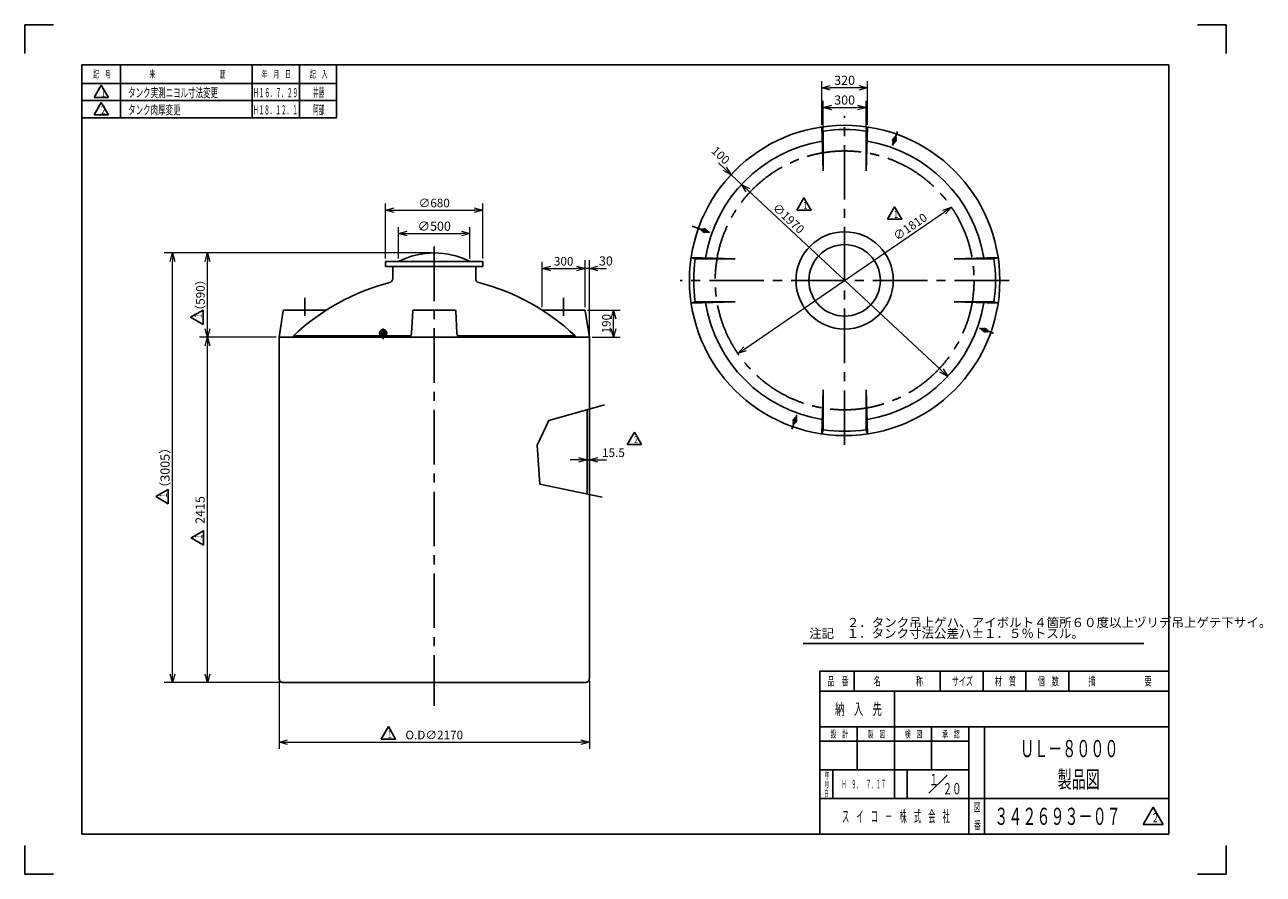
# Model space of a CAD drawing. Units: millimetres. Extents: x 20 to 8679, y 20 to 5960.
import ezdxf

# ---------------------------------------------------------------- set-up
doc = ezdxf.new("R2010")
doc.units = ezdxf.units.MM
doc.header["$LTSCALE"] = 20
doc.header["$PDMODE"] = 1
doc.linetypes.add('CENTER2', pattern=[28.575, 19.05, -3.175, 3.175, -3.175])
for name, color, linetype in [('F00001_1', 7, 'Continuous'), ('PV0001_20', 7, 'Continuous'), ('TP1791_20', 7, 'Continuous'), ('画層1', 7, 'Continuous')]:
    doc.layers.add(name, color=color, linetype=linetype)
doc.styles.add('STD', font='monotxt.shx', dxfattribs={"width": 0.6, "bigfont": 'extfont2.shx'})
doc.dimstyles.new('ASKSTANDARD', dxfattribs={"dimscale": 20, "dimtxt": 3, "dimasz": 3, "dimexe": 1, "dimexo": 1, "dimgap": 1, "dimtad": 3, "dimzin": 9, "dimdsep": 46, "dimtxsty": 'STD', "dimblk": 'OPEN30', "dimcen": 0, "dimclrd": 4, "dimclre": 4, "dimclrt": 4, "dimazin": 2, "dimtm": 1e-09, "dimtfac": 0.5, "dimtmove": 0, "dimatfit": 0, "dimldrblk": 'OPEN30', "dimfxl": 1, "dimtolj": 1, "dimtzin": 0, "dimlwd": 9, "dimlwe": 9, "dimarcsym": 0})

# ---------------------------------------------------------------- blocks, each defined once
blk = doc.blocks.new('_Open30')
at = {"color": 0, "linetype": 'ByBlock', "lineweight": -2}
for p, q in [((-1, 0.27), (0, 0)), ((0, 0), (-1, -0.27)), ((0, 0), (-1, 0))]:
    blk.add_line(p, q, dxfattribs=at)
blk = doc.blocks.new('*D2')
at = {"layer": 'Defpoints', "color": 0, "linetype": 'Continuous'}
for p in [(1797.8, 1389.7), (3967.8, 1389.7), (3967.8, 943.7)]:
    blk.add_point(p, dxfattribs=at)
at = {"layer": 'PV0001_20', "color": 4, "linetype": 'Continuous', "lineweight": 9}
for p, q in [((1797.8, 1369.7), (1797.8, 897.9)), ((3967.8, 1369.7), (3967.8, 897.9)), ((1857.8, 943.7), (3907.8, 943.7))]:
    blk.add_line(p, q, dxfattribs=at)
at = {"layer": 'PV0001_20', "color": 4, "linetype": 'Continuous', "lineweight": 9, "xscale": 59.99999910593034, "yscale": 59.99999910593034, "zscale": 59.99999910593034, "rotation": 180}
blk.add_blockref('_Open30', (1797.8, 943.7), dxfattribs=at)
at = {"layer": 'PV0001_20', "color": 4, "linetype": 'Continuous', "lineweight": 9, "xscale": 59.99999910593034, "yscale": 59.99999910593034, "zscale": 59.99999910593034}
blk.add_blockref('_Open30', (3967.8, 943.7), dxfattribs=at)
at = {"layer": 'PV0001_20', "color": 4, "linetype": 'Continuous', "insert": (2882.8, 993.7), "char_height": 60, "attachment_point": 5, "style": 'STD'}
blk.add_mtext('\\A1;O.D∅2170', dxfattribs=at)
blk = doc.blocks.new('*D3')
at = {"layer": 'Defpoints', "color": 0, "linetype": 'Continuous'}
for p in [(1052.8, 4364.7), (2882.8, 4364.7), (1827.8, 1359.7)]:
    blk.add_point(p, dxfattribs=at)
at = {"layer": 'PV0001_20', "color": 4, "linetype": 'Continuous', "lineweight": 9}
for p, q in [((2862.8, 4364.7), (995.7, 4364.7)), ((1052.8, 1419.7), (1052.8, 4304.7)), ((1807.8, 1359.7), (995.7, 1359.7))]:
    blk.add_line(p, q, dxfattribs=at)
at = {"layer": 'PV0001_20', "color": 4, "linetype": 'Continuous', "lineweight": 9, "xscale": 59.99999910593034, "yscale": 59.99999910593034, "zscale": 59.99999910593034}
for p, rotation in [((1052.8, 4364.7), 90), ((1052.8, 1359.7), 270)]:
    blk.add_blockref('_Open30', p, dxfattribs=dict(at, rotation=rotation))
at = {"layer": 'PV0001_20', "color": 4, "linetype": 'Continuous', "insert": (1000.8, 2862.2), "char_height": 64, "attachment_point": 5, "rotation": 90, "style": 'STD'}
blk.add_mtext('\\A1;（3005）', dxfattribs=at)
blk = doc.blocks.new('*D4')
at = {"layer": 'Defpoints', "color": 0, "linetype": 'Continuous'}
for p in [(1297.8, 3774.7), (1797.8, 3774.7), (1827.8, 1359.7)]:
    blk.add_point(p, dxfattribs=at)
at = {"layer": 'PV0001_20', "color": 4, "linetype": 'Continuous', "lineweight": 9}
for p, q in [((1777.8, 3774.7), (1240.7, 3774.7)), ((1297.8, 1419.7), (1297.8, 3714.7))]:
    blk.add_line(p, q, dxfattribs=at)
at = {"layer": 'PV0001_20', "color": 4, "linetype": 'Continuous', "lineweight": 9, "xscale": 59.99999910593034, "yscale": 59.99999910593034, "zscale": 59.99999910593034}
for p, rotation in [((1297.8, 3774.7), 90), ((1297.8, 1359.7), 270)]:
    blk.add_blockref('_Open30', p, dxfattribs=dict(at, rotation=rotation))
at = {"layer": 'PV0001_20', "color": 4, "linetype": 'Continuous', "insert": (1245.8, 2567.2), "char_height": 64, "attachment_point": 5, "rotation": 90, "style": 'STD'}
blk.add_mtext('\\A1;2415', dxfattribs=at)
blk = doc.blocks.new('*D5')
at = {"layer": 'Defpoints', "color": 0, "linetype": 'Continuous'}
for p in [(990.7, 4364.7), (1297.8, 4364.7), (1240.7, 3774.7)]:
    blk.add_point(p, dxfattribs=at)
at = {"layer": 'PV0001_20', "color": 4, "linetype": 'Continuous', "lineweight": 9}
blk.add_line((1297.8, 3834.7), (1297.8, 4304.7), dxfattribs=at)
at = {"layer": 'PV0001_20', "color": 4, "linetype": 'Continuous', "lineweight": 9, "xscale": 59.99999910593034, "yscale": 59.99999910593034, "zscale": 59.99999910593034}
for p, rotation in [((1297.8, 4364.7), 90), ((1297.8, 3774.7), 270)]:
    blk.add_blockref('_Open30', p, dxfattribs=dict(at, rotation=rotation))
at = {"layer": 'PV0001_20', "color": 4, "linetype": 'Continuous', "insert": (1247.8, 4069.7), "char_height": 60, "attachment_point": 5, "rotation": 90, "style": 'STD'}
blk.add_mtext('\\A1;（590）', dxfattribs=at)
blk = doc.blocks.new('*D6')
at = {"layer": 'Defpoints', "color": 0, "linetype": 'Continuous'}
for p in [(3937.8, 4256.4), (3937.8, 3964.7), (3967.8, 3774.7)]:
    blk.add_point(p, dxfattribs=at)
at = {"layer": 'PV0001_20', "color": 4, "linetype": 'Continuous', "lineweight": 9}
for p, q in [((3937.8, 4256.4), (3877.8, 4256.4)), ((3937.8, 3984.7), (3937.8, 4313.5)), ((3967.8, 4256.4), (3937.8, 4256.4)), ((3967.8, 3794.7), (3967.8, 4313.5)), ((4027.8, 4256.4), (4087.8, 4256.4))]:
    blk.add_line(p, q, dxfattribs=at)
at = {"layer": 'PV0001_20', "color": 4, "linetype": 'Continuous', "lineweight": 9, "xscale": 59.99999910593034, "yscale": 59.99999910593034, "zscale": 59.99999910593034, "rotation": 180}
blk.add_blockref('_Open30', (3967.8, 4256.4), dxfattribs=at)
at = {"layer": 'PV0001_20', "color": 4, "linetype": 'Continuous', "insert": (4083.2, 4308.4), "char_height": 64, "attachment_point": 5, "style": 'STD'}
blk.add_mtext('\\A1;30', dxfattribs=at)
blk = doc.blocks.new('_None')
blk = doc.blocks.new('*D8')
at = {"layer": 'Defpoints', "color": 0, "linetype": 'Continuous'}
for p in [(3132.8, 4499.5), (2632.8, 4304.7), (3132.8, 4304.7)]:
    blk.add_point(p, dxfattribs=at)
at = {"layer": 'PV0001_20', "color": 4, "linetype": 'Continuous', "lineweight": 9}
for p, q in [((2632.8, 4324.7), (2632.8, 4545.3)), ((3132.8, 4324.7), (3132.8, 4545.3)), ((2692.8, 4499.5), (3072.8, 4499.5))]:
    blk.add_line(p, q, dxfattribs=at)
at = {"layer": 'PV0001_20', "color": 4, "linetype": 'Continuous', "lineweight": 9, "xscale": 59.99999910593034, "yscale": 59.99999910593034, "zscale": 59.99999910593034, "rotation": 180}
blk.add_blockref('_Open30', (2632.8, 4499.5), dxfattribs=at)
at = {"layer": 'PV0001_20', "color": 4, "linetype": 'Continuous', "lineweight": 9, "xscale": 59.99999910593034, "yscale": 59.99999910593034, "zscale": 59.99999910593034}
blk.add_blockref('_Open30', (3132.8, 4499.5), dxfattribs=at)
at = {"layer": 'PV0001_20', "color": 4, "linetype": 'Continuous', "insert": (2882.8, 4551.5), "char_height": 64, "attachment_point": 5, "style": 'STD'}
blk.add_mtext('\\A1;∅500', dxfattribs=at)
blk = doc.blocks.new('*D9')
at = {"layer": 'Defpoints', "color": 0, "linetype": 'Continuous'}
for p in [(3222.8, 4663.6), (2542.8, 4304.7), (3222.8, 4304.7)]:
    blk.add_point(p, dxfattribs=at)
at = {"layer": 'PV0001_20', "color": 4, "linetype": 'Continuous', "lineweight": 9}
for p, q in [((2542.8, 4324.7), (2542.8, 4709.3)), ((3222.8, 4324.7), (3222.8, 4709.3)), ((2602.8, 4663.6), (3162.8, 4663.6))]:
    blk.add_line(p, q, dxfattribs=at)
at = {"layer": 'PV0001_20', "color": 4, "linetype": 'Continuous', "lineweight": 9, "xscale": 59.99999910593034, "yscale": 59.99999910593034, "zscale": 59.99999910593034, "rotation": 180}
blk.add_blockref('_Open30', (2542.8, 4663.6), dxfattribs=at)
at = {"layer": 'PV0001_20', "color": 4, "linetype": 'Continuous', "lineweight": 9, "xscale": 59.99999910593034, "yscale": 59.99999910593034, "zscale": 59.99999910593034}
blk.add_blockref('_Open30', (3222.8, 4663.6), dxfattribs=at)
at = {"layer": 'PV0001_20', "color": 4, "linetype": 'Continuous', "insert": (2882.8, 4713.6), "char_height": 60, "attachment_point": 5, "style": 'STD'}
blk.add_mtext('\\A1;∅680', dxfattribs=at)
blk = doc.blocks.new('*D10')
at = {"layer": 'Defpoints', "color": 0, "linetype": 'Continuous'}
for p in [(3967.8, 3659.7), (3967.8, 2917.6), (3952.3, 2678)]:
    blk.add_point(p, dxfattribs=at)
at = {"layer": 'PV0001_20', "color": 4, "linetype": 'Continuous', "lineweight": 9}
for p, q in [((3892.3, 2917.6), (3832.3, 2917.6)), ((3952.3, 2917.6), (3967.8, 2917.6)), ((4027.8, 2917.6), (4087.8, 2917.6))]:
    blk.add_line(p, q, dxfattribs=at)
at = {"layer": 'PV0001_20', "color": 4, "linetype": 'Continuous', "lineweight": 9, "xscale": 59.99999910593034, "yscale": 59.99999910593034, "zscale": 59.99999910593034}
blk.add_blockref('_Open30', (3952.3, 2917.6), dxfattribs=at)
at = {"layer": 'PV0001_20', "color": 4, "linetype": 'Continuous', "lineweight": 9, "xscale": 59.99999910593034, "yscale": 59.99999910593034, "zscale": 59.99999910593034, "rotation": 180}
blk.add_blockref('_Open30', (3967.8, 2917.6), dxfattribs=at)
at = {"layer": 'PV0001_20', "color": 4, "linetype": 'Continuous', "insert": (4136.2, 2967.6), "char_height": 60, "attachment_point": 5, "style": 'STD'}
blk.add_mtext('\\A1;15.5', dxfattribs=at)
blk = doc.blocks.new('*D11')
at = {"layer": 'Defpoints', "color": 0, "linetype": 'Continuous'}
for p in [(3933.6, 3964.7), (4136.4, 3964.7), (3967.8, 3774.7)]:
    blk.add_point(p, dxfattribs=at)
at = {"layer": 'PV0001_20', "color": 4, "linetype": 'Continuous', "lineweight": 9}
for p, q in [((3953.6, 3964.7), (4182.1, 3964.7)), ((4136.4, 3834.7), (4136.4, 3904.7)), ((3987.8, 3774.7), (4182.1, 3774.7))]:
    blk.add_line(p, q, dxfattribs=at)
at = {"layer": 'PV0001_20', "color": 4, "linetype": 'Continuous', "lineweight": 9, "xscale": 59.99999910593034, "yscale": 59.99999910593034, "zscale": 59.99999910593034}
for p, rotation in [((4136.4, 3964.7), 90), ((4136.4, 3774.7), 270)]:
    blk.add_blockref('_Open30', p, dxfattribs=dict(at, rotation=rotation))
at = {"layer": 'PV0001_20', "color": 4, "linetype": 'Continuous', "insert": (4086.4, 3869.7), "char_height": 60, "attachment_point": 5, "rotation": 90, "style": 'STD'}
blk.add_mtext('\\A1;190', dxfattribs=at)
blk = doc.blocks.new('*D12')
at = {"layer": 'Defpoints', "color": 0, "linetype": 'Continuous'}
for p in [(3937.8, 4313.5), (3937.8, 4256.4), (3637.8, 3964.7)]:
    blk.add_point(p, dxfattribs=at)
at = {"layer": 'PV0001_20', "color": 4, "linetype": 'Continuous', "lineweight": 9}
for p, q in [((3637.8, 3984.7), (3637.8, 4302.1)), ((3697.8, 4256.4), (3877.8, 4256.4))]:
    blk.add_line(p, q, dxfattribs=at)
at = {"layer": 'PV0001_20', "color": 4, "linetype": 'Continuous', "lineweight": 9, "xscale": 59.99999910593034, "yscale": 59.99999910593034, "zscale": 59.99999910593034, "rotation": 180}
blk.add_blockref('_Open30', (3637.8, 4256.4), dxfattribs=at)
at = {"layer": 'PV0001_20', "color": 4, "linetype": 'Continuous', "lineweight": 9, "xscale": 59.99999910593034, "yscale": 59.99999910593034, "zscale": 59.99999910593034}
blk.add_blockref('_Open30', (3937.8, 4256.4), dxfattribs=at)
at = {"layer": 'PV0001_20', "color": 4, "linetype": 'Continuous', "insert": (3787.8, 4306.4), "char_height": 60, "attachment_point": 5, "style": 'STD'}
blk.add_mtext('\\A1;300', dxfattribs=at)
blk = doc.blocks.new('*D13')
at = {"layer": 'Defpoints', "color": 0, "linetype": 'Continuous'}
for p in [(5902.3, 5381.7), (5602.3, 5211.8), (5902.3, 5211.8)]:
    blk.add_point(p, dxfattribs=at)
at = {"layer": 'TP1791_20', "color": 4, "linetype": 'Continuous', "lineweight": 9}
for p, q in [((5602.3, 5231.8), (5602.3, 5427.4)), ((5662.3, 5381.7), (5842.3, 5381.7)), ((5902.3, 5231.8), (5902.3, 5427.4))]:
    blk.add_line(p, q, dxfattribs=at)
at = {"layer": 'TP1791_20', "color": 4, "linetype": 'Continuous', "lineweight": 9, "xscale": 59.99999910593034, "yscale": 59.99999910593034, "zscale": 59.99999910593034}
for p, rotation in [((5602.3, 5381.7), 179.9999999764983), ((5902.3, 5381.7), 359.9999999764983)]:
    blk.add_blockref('_Open30', p, dxfattribs=dict(at, rotation=rotation))
at = {"layer": 'TP1791_20', "color": 4, "linetype": 'Continuous', "insert": (5752.3, 5433.7), "char_height": 64, "attachment_point": 5, "style": 'STD'}
blk.add_mtext('\\A1;300', dxfattribs=at)
blk = doc.blocks.new('*D14')
at = {"layer": 'Defpoints', "color": 0, "linetype": 'Continuous'}
for p in [(5592.3, 5519.7), (5592.3, 5240.6), (5912.3, 5240.6)]:
    blk.add_point(p, dxfattribs=at)
at = {"layer": 'TP1791_20', "color": 4, "linetype": 'Continuous', "lineweight": 9}
for p, q in [((5592.3, 5260.6), (5592.3, 5565.5)), ((5912.3, 5260.6), (5912.3, 5565.5)), ((5852.3, 5519.7), (5652.3, 5519.7))]:
    blk.add_line(p, q, dxfattribs=at)
at = {"layer": 'TP1791_20', "color": 4, "linetype": 'Continuous', "lineweight": 9, "xscale": 59.99999910593034, "yscale": 59.99999910593034, "zscale": 59.99999910593034}
for p, rotation in [((5592.3, 5519.7), 179.9999999764983), ((5912.3, 5519.7), 359.9999999764983)]:
    blk.add_blockref('_Open30', p, dxfattribs=dict(at, rotation=rotation))
at = {"layer": 'TP1791_20', "color": 4, "linetype": 'Continuous', "insert": (5752.3, 5571.7), "char_height": 64, "attachment_point": 5, "style": 'STD'}
blk.add_mtext('\\A1;320', dxfattribs=at)
blk = doc.blocks.new('*D15')
at = {"layer": 'Defpoints', "color": 0, "linetype": 'Continuous'}
for p in [(6498.4, 4684.7), (5006.1, 3660.4)]:
    blk.add_point(p, dxfattribs=at)
at = {"layer": 'TP1791_20', "color": 4, "linetype": 'Continuous', "lineweight": 9}
blk.add_line((5055.6, 3694.3), (6449, 4650.7), dxfattribs=at)
at = {"layer": 'TP1791_20', "color": 4, "linetype": 'Continuous', "lineweight": 9, "xscale": 59.99999910593034, "yscale": 59.99999910593034, "zscale": 59.99999910593034}
for p, rotation in [((6498.4, 4684.7), 34.46572341271417), ((5006.1, 3660.4), 214.4657234127142)]:
    blk.add_blockref('_Open30', p, dxfattribs=dict(at, rotation=rotation))
at = {"layer": 'TP1791_20', "color": 4, "linetype": 'Continuous', "insert": (6210.6, 4547.8), "char_height": 60, "attachment_point": 5, "rotation": 34.46572, "style": 'STD'}
blk.add_mtext('\\A1;∅1810', dxfattribs=at)
blk = doc.blocks.new('*D16')
at = {"layer": 'Defpoints', "color": 0, "linetype": 'Continuous'}
for p in [(5031.2, 4843.5), (6473.4, 3501.6)]:
    blk.add_point(p, dxfattribs=at)
at = {"layer": 'TP1791_20', "color": 4, "linetype": 'Continuous', "lineweight": 9}
blk.add_line((6429.5, 3542.4), (5075.1, 4802.6), dxfattribs=at)
at = {"layer": 'TP1791_20', "color": 4, "linetype": 'Continuous', "lineweight": 9, "xscale": 59.99999910593034, "yscale": 59.99999910593034, "zscale": 59.99999910593034}
for p, rotation in [((5031.2, 4843.5), 137.0633027103304), ((6473.4, 3501.6), 317.0633027103305)]:
    blk.add_blockref('_Open30', p, dxfattribs=dict(at, rotation=rotation))
at = {"layer": 'TP1791_20', "color": 4, "linetype": 'Continuous', "insert": (5360.2, 4605.7), "char_height": 60, "attachment_point": 5, "rotation": 317.0633, "style": 'STD'}
blk.add_mtext('\\A1;∅1970', dxfattribs=at)
blk = doc.blocks.new('*D17')
at = {"layer": 'Defpoints', "color": 0, "linetype": 'Continuous'}
for p in [(4958, 4911.6), (5031.2, 4843.5), (5031.2, 4843.5)]:
    blk.add_point(p, dxfattribs=at)
at = {"layer": 'TP1791_20', "color": 4, "linetype": 'Continuous', "lineweight": 9}
for p, q in [((4914, 4952.5), (4870.1, 4993.4)), ((4944.3, 4897), (4944.3, 4897)), ((4958, 4911.6), (5031.2, 4843.5)), ((5017.5, 4828.9), (5017.5, 4828.9)), ((5075.1, 4802.6), (5119, 4761.8))]:
    blk.add_line(p, q, dxfattribs=at)
at = {"layer": 'TP1791_20', "color": 4, "linetype": 'Continuous', "lineweight": 9, "xscale": 59.99999910593034, "yscale": 59.99999910593034, "zscale": 59.99999910593034}
for p, rotation in [((4958, 4911.6), 317.063305482791), ((5031.2, 4843.5), 137.0633054827909)]:
    blk.add_blockref('_Open30', p, dxfattribs=dict(at, rotation=rotation))
at = {"layer": 'TP1791_20', "color": 4, "linetype": 'Continuous', "insert": (4885.7, 5047.1), "char_height": 60, "attachment_point": 5, "rotation": 317.06331, "style": 'STD'}
blk.add_mtext('\\A1;100', dxfattribs=at)

msp = doc.modelspace()

# ---------------------------------------------------------------- linework, layer by layer
at = {"layer": 'F00001_1', "color": 4, "linetype": 'Continuous'}
for p, q in [((20, 5960), (20, 5760)), ((20, 5960), (220, 5960)), ((8220, 5960), (8420, 5960)), ((8420, 5960), (8420, 5760)), ((690, 5680), (690, 5550)), ((1610, 5680), (1610, 5550)), ((1940, 5680), (1940, 5550)), ((2200, 5680), (2200, 5550)), ((420, 5550), (2200, 5550)), ((5462.6, 1634.17), (7843.39, 1634.17)), ((5580, 1440), (5580, 1300)), ((5580, 1440), (8020, 1440)), ((5820, 1440), (5820, 1300)), ((6420, 1440), (6420, 1300)), ((6720, 1440), (6720, 1300)), ((7020, 1440), (7020, 1300)), ((7320, 1440), (7320, 1300)), ((6100, 1300), (6100, 550)), ((5580, 1050), (8020, 1050)), ((5840, 1050), (5840, 750)), ((6360, 1050), (6360, 750)), ((6620, 1050), (6620, 300)), ((6730, 1050), (6730, 300)), ((5580, 950), (6620, 950)), ((5580, 750), (6620, 750)), ((5670, 750), (5670, 550)), ((6190, 750), (6190, 550)), ((6341.36, 586.36), (6468.64, 713.64)), ((5580, 550), (8020, 550)), ((20, 220), (20, 20)), ((8420, 220), (8420, 20)), ((20, 20), (220, 20)), ((8220, 20), (8420, 20))]:
    msp.add_line(p, q, dxfattribs=at)
at = {"layer": 'F00001_1', "color": 2, "linetype": 'Continuous'}
for p, q in [((420, 5680), (420, 300)), ((420, 5680), (8020, 5680)), ((8020, 5680), (8020, 300)), ((5580, 1300), (5580, 300)), ((5580, 1300), (8020, 1300)), ((420, 300), (8020, 300))]:
    msp.add_line(p, q, dxfattribs=at)
at = {"layer": 'F00001_1', "color": 7, "linetype": 'Continuous'}
for p, q in [((7840, 368.76), (7910, 490)), ((7910, 490), (7980, 368.76)), ((7840, 368.76), (7980, 368.76))]:
    msp.add_line(p, q, dxfattribs=at)
at = {"layer": 'F00001_1', "color": 4, "linetype": 'Continuous'}
msp.add_point((420, 5310), dxfattribs=at)
at = {"layer": 'PV0001_20', "color": 1, "linetype": 'CENTER2'}
for p, q in [((2882.83, 4409.33), (2882.83, 1198.32)), ((1977.83, 3924.2), (1977.83, 4049.81)), ((3787.83, 3924.2), (3787.83, 4049.81)), ((2525.44, 3761.89), (2525.44, 3835.62))]:
    msp.add_line(p, q, dxfattribs=at)
at = {"layer": 'PV0001_20', "color": 7, "linetype": 'Continuous'}
for p, q in [((2542.83, 4304.67), (3222.83, 4304.67)), ((2542.83, 4269.67), (2542.83, 4304.67)), ((2542.83, 4269.67), (3222.83, 4269.67)), ((2592.83, 4269.67), (2592.83, 4186.1)), ((3172.83, 4269.67), (3172.83, 4186.1)), ((3222.83, 4269.67), (3222.83, 4304.67)), ((1797.83, 3774.67), (1827.16, 3960.45)), ((1832.1, 3964.67), (2127.83, 3964.67)), ((2732.58, 3959.93), (2724.32, 3803.09)), ((2737.57, 3964.67), (3028.08, 3964.67)), ((3033.08, 3959.93), (3041.33, 3803.09)), ((3933.56, 3964.67), (3637.83, 3964.67)), ((3967.83, 3774.67), (3938.49, 3960.45)), ((1797.83, 3774.67), (3967.83, 3774.67)), ((1797.83, 1389.67), (1797.83, 3774.67)), ((1897.83, 3784.67), (2716.73, 3784.67)), ((3048.93, 3784.67), (3867.83, 3784.67)), ((3967.83, 1389.67), (3967.83, 3774.67)), ((3952.33, 2678.57), (3952.33, 3267.71)), ((1827.83, 1359.67), (3937.83, 1359.67))]:
    msp.add_line(p, q, dxfattribs=at)
at = {"layer": 'PV0001_20', "color": 7, "linetype": 'Continuous', "ltscale": 0.5}
for p, q in [((1897.83, 3784.67), (1897.83, 3774.67)), ((2510.94, 3774.67), (2510.94, 3777.67)), ((2510.94, 3777.67), (2525.44, 3777.67)), ((2512.94, 3777.67), (2514.52, 3786.67)), ((2514.52, 3786.67), (2525.44, 3788.67)), ((2514.52, 3786.67), (2525.44, 3786.67)), ((2536.35, 3786.67), (2525.44, 3788.67)), ((2536.35, 3786.67), (2525.44, 3786.67)), ((2539.94, 3777.67), (2525.44, 3777.67)), ((2537.94, 3777.67), (2536.35, 3786.67)), ((2539.94, 3774.67), (2539.94, 3777.67)), ((3867.83, 3784.67), (3867.83, 3774.67))]:
    msp.add_line(p, q, dxfattribs=at)
at = {"layer": 'PV0001_20', "color": 1, "linetype": 'CENTER2', "ltscale": 0.5}
for p in [(2497.07, 3803.67), (2553.8, 3803.67)]:
    msp.add_line(p, (2525.44, 3803.67), dxfattribs=at)
at = {"layer": 'PV0001_20', "color": 7, "linetype": 'Continuous'}
msp.add_lwpolyline([(4074.18, 3301.71), (3683.7, 3192.74), (3601.97, 3020.2), (3620.13, 2747.78), (4056.01, 2656.97)], dxfattribs=at)
for centre, radius, start, end in [((2882.83, 3813.83), 550.83, 63.008502, 116.991524), ((2951.47, 2675.29), 1530, 104.42617, 133.524019), ((2562.83, 4186.1), 30, 284.42617, 0), ((3202.83, 4186.1), 30, 179.999995, 255.573825), ((2814.18, 2675.29), 1530, 46.475981, 75.57383), ((2525.44, 3803.67), 25, 90, 234.753839), ((2525.44, 3803.67), 15, 90, 270), ((2525.44, 3803.67), 25, 305.246161, 90), ((2525.44, 3803.67), 15, 270, 90), ((2694.37, 3804.67), 30, 270.000018, 356.987135), ((3071.29, 3804.67), 30, 183.012846, 270.000018), ((1827.83, 1389.67), 30, 179.999978, 270.000028), ((3937.83, 1389.67), 30, 269.999963, 0)]:
    msp.add_arc(centre, radius, start, end, dxfattribs=at)
at = {"layer": 'PV0001_20', "color": 7, "linetype": 'Continuous', "ltscale": 0.5}
for centre, start, end in [((1832.1, 3959.67), 90.000018, 171.026402), ((2737.57, 3959.67), 89.999982, 176.986785), ((3028.08, 3959.67), 3.013233, 89.999982), ((3933.56, 3959.67), 8.973598, 89.999982), ((2508.12, 3779.17), 350, 54.753839), ((2542.75, 3779.17), 125.246161, 190)]:
    msp.add_arc(centre, 5, start, end, dxfattribs=at)
at = {"layer": 'TP1791_20', "color": 1, "linetype": 'CENTER2'}
for p, q in [((5752.29, 3022.53), (5752.29, 5322.53)), ((6121.6, 5213.43), (6086.64, 5114.71)), ((4686.17, 4550.78), (4810.11, 4506.89)), ((6902.29, 4172.53), (4602.29, 4172.53)), ((6793.19, 3803.22), (6694.47, 3838.18)), ((5382.98, 3131.63), (5417.94, 3230.35))]:
    msp.add_line(p, q, dxfattribs=at)
at = {"layer": 'TP1791_20', "color": 7, "linetype": 'Continuous'}
for p, q in [((5602.29, 5216.82), (5592.29, 5245.67)), ((5602.29, 4937.53), (5592.29, 5245.67)), ((5602.29, 4937.53), (5602.29, 5216.82)), ((5902.29, 5216.82), (5912.29, 5245.67)), ((5912.29, 5245.67), (5902.29, 4937.53)), ((5902.29, 4937.53), (5902.29, 5216.82)), ((6102.02, 5173.13), (6088.67, 5135.41)), ((6111.45, 5169.79), (6098.09, 5132.07)), ((4751.7, 4522.27), (4789.42, 4508.91)), ((4755.04, 4531.69), (4792.75, 4518.34)), ((4708.01, 4322.53), (4679.15, 4332.54)), ((4679.15, 4332.54), (4987.29, 4322.53)), ((6517.29, 4322.53), (6825.43, 4332.54)), ((6796.57, 4322.53), (6825.43, 4332.54)), ((4987.29, 4322.53), (4708.01, 4322.53)), ((6517.29, 4322.53), (6796.57, 4322.53)), ((4708.01, 4022.53), (4679.15, 4012.53)), ((4987.29, 4022.53), (4679.15, 4012.53)), ((4987.29, 4022.53), (4708.01, 4022.53)), ((6517.29, 4022.53), (6796.57, 4022.53)), ((6825.43, 4012.53), (6517.29, 4022.53)), ((6796.57, 4022.53), (6825.43, 4012.53)), ((6749.55, 3813.37), (6711.83, 3826.73)), ((6752.88, 3822.8), (6715.16, 3836.16)), ((5592.29, 3099.4), (5602.29, 3407.53)), ((5602.29, 3407.53), (5602.29, 3128.25)), ((5902.29, 3407.53), (5902.29, 3128.25)), ((5902.29, 3407.53), (5912.29, 3099.4)), ((5393.13, 3175.28), (5406.49, 3213)), ((5402.56, 3171.94), (5415.91, 3209.66)), ((5602.29, 3128.25), (5592.29, 3099.4)), ((5902.29, 3128.25), (5912.29, 3099.4))]:
    msp.add_line(p, q, dxfattribs=at)
for radius in [1085, 340, 250]:
    msp.add_circle((5752.29, 4172.53), radius, dxfattribs=at)
at = {"layer": 'TP1791_20', "color": 1, "linetype": 'CENTER2'}
msp.add_circle((5752.29, 4172.53), 905, dxfattribs=at)
at = {"layer": 'TP1791_20', "color": 7, "linetype": 'Continuous'}
for radius, start, end in [(1055, 81.825967, 98.174004), (985, 99.161847, 170.838112), (985, 9.161848, 80.838117), (1055, 171.825962, 188.174007), (1055, 351.825965, 8.174002), (985, 189.161847, 260.838118), (985, 279.161849, 350.838118), (1055, 261.825969, 278.173999)]:
    msp.add_arc((5752.29, 4172.53), radius, start, end, dxfattribs=at)
at = {"layer": 'TP1791_20', "color": 7, "linetype": 'Continuous', "ltscale": 0.5}
for centre, radius, start, end in [((6100.06, 5152.6), 12.5, 94.078378, 180), ((6100.06, 5152.6), 12.5, 180, 226.922021), ((6093.38, 5133.74), 5, 160.5002, 340.5002), ((6100.06, 5152.6), 10.5, 98.93709, 180), ((6100.06, 5152.6), 10.5, 180, 222.06331), ((6100.06, 5152.6), 12.5, 274.078378, 46.922021), ((6100.06, 5152.6), 10.5, 278.93709, 42.06331), ((6106.74, 5171.46), 5, 340.5002, 160.5002), ((4753.37, 4526.98), 5, 70.5002, 250.5002), ((4772.23, 4520.3), 12.5, 184.078378, 270), ((4772.23, 4520.3), 10.5, 188.93709, 270), ((4772.23, 4520.3), 12.5, 4.078378, 136.922021), ((4772.23, 4520.3), 10.5, 8.93709, 132.06331), ((4772.23, 4520.3), 10.5, 270, 312.06331), ((4772.23, 4520.3), 12.5, 270, 316.922021), ((4791.09, 4513.62), 5, 250.5002, 70.5002), ((6713.5, 3831.44), 5, 70.5002, 250.5002), ((6732.35, 3824.76), 12.5, 184.078378, 316.922021), ((6732.35, 3824.76), 10.5, 188.93709, 312.06331), ((6732.35, 3824.76), 12.5, 90, 136.922021), ((6732.35, 3824.76), 10.5, 90, 132.06331), ((6732.35, 3824.76), 12.5, 4.078378, 90), ((6732.35, 3824.76), 10.5, 8.93709, 90), ((6751.21, 3818.09), 5, 250.5002, 70.5002), ((5404.52, 3192.47), 12.5, 94.078378, 226.922021), ((5411.2, 3211.33), 5, 340.5002, 160.5002), ((5397.84, 3173.61), 5, 160.5002, 340.5002), ((5404.52, 3192.47), 10.5, 98.93709, 222.06331), ((5404.52, 3192.47), 12.5, 274.078378, 360), ((5404.52, 3192.47), 10.5, 278.93709, 360), ((5404.52, 3192.47), 10.5, 360, 42.06331), ((5404.52, 3192.47), 12.5, 360, 46.922021)]:
    msp.add_arc(centre, radius, start, end, dxfattribs=at)
at = {"layer": '画層1', "color": 4, "linetype": 'Continuous'}
for p, q in [((690, 5550), (690, 5430)), ((1610, 5550), (1610, 5430)), ((1940, 5550), (1940, 5430)), ((2200, 5550), (2200, 5430)), ((555, 5537.6), (504.99, 5451.13)), ((604.86, 5451.13), (555, 5537.6)), ((420, 5430), (2200, 5430)), ((504.99, 5451.13), (604.86, 5451.13)), ((555, 5417.6), (504.99, 5331.13)), ((604.86, 5331.13), (555, 5417.6)), ((690, 5430), (690, 5310)), ((1610, 5430), (1610, 5310)), ((1940, 5430), (1940, 5310)), ((2200, 5430), (2200, 5310)), ((420, 5310), (2200, 5310)), ((504.99, 5331.13), (604.86, 5331.13)), ((4282.07, 3112.37), (4232.07, 3025.9)), ((4331.93, 3025.9), (4282.07, 3112.37)), ((4232.07, 3025.9), (4331.93, 3025.9))]:
    msp.add_line(p, q, dxfattribs=at)
for points in [[(5418.02, 4664.2), (5518.02, 4664.2), (5468.02, 4750.8), (5418.02, 4664.2)], [(6051.93, 4600.17), (6151.93, 4600.17), (6101.93, 4686.77), (6051.93, 4600.17)], [(1266.2, 3864.2), (1266.2, 3964.2), (1179.6, 3914.2), (1266.2, 3864.2)], [(1023, 2610.21), (1023, 2710.21), (936.4, 2660.21), (1023, 2610.21)], [(1270, 2321.42), (1270, 2421.42), (1183.4, 2371.42), (1270, 2321.42)], [(2512.42, 965.44), (2612.42, 965.44), (2562.42, 1052.04), (2512.42, 965.44)]]:
    msp.add_lwpolyline(points, dxfattribs=at)

# ---------------------------------------------------------------- texts
at = {"layer": 'F00001_1', "color": 4, "linetype": 'Continuous', "style": 'STD'}
for s, insert, char_height, attachment_point in [('\\T1.40;\\W0.60;記\u3000号', (560.47, 5615), 50, 5), ('\\T1.40;\\W0.60;来\u3000\u3000\u3000\u3000\u3000\u3000\u3000\u3000\u3000\u3000\u3000歴', (1157.47, 5615), 50, 5), ('\\T1.40;\\W0.60;年\u3000月\u3000日', (1778.87, 5615), 50, 5), ('\\T1.40;\\W0.60;記\u3000入', (2075.47, 5615), 50, 5), ('{\\T1.4;\\P\u3000\u3000\u3000２．タンク吊上ゲハ、アイボルト４箇所６０度以上ヅリデ吊上ゲテ下サイ。}', (5505.47, 1833.69), 64, 4), ('{\\T1.4;注記\u3000１．タンク寸法公差ハ±１．５％トスル。}', (5504.02, 1704.17), 64, 4), ('\\T1.40;\\W0.60;品\u3000番', (5706.56, 1370), 60, 5), ('\\T1.40;\\W0.60;名\u3000\u3000\u3000\u3000\u3000称', (6127.52, 1370), 60, 5), ('\\T1.40;\\W0.60;サイズ', (6576.56, 1370), 60, 5), ('\\T1.40;\\W0.60;材\u3000質', (6876.56, 1370), 60, 5), ('\\T1.40;\\W0.60;個\u3000数', (7176.56, 1370), 60, 5), ('\\T1.40;\\W0.60;摘\u3000\u3000\u3000\u3000\u3000\u3000\u3000要', (7677.66, 1370), 60, 5), ('\\T1.40;\\W0.60;納\u3000入\u3000先', (5849.39, 1175), 80, 5), ('\\T1.40;\\W0.60;設\u3000計', (5715.47, 1000), 50, 5), ('\\T1.40;\\W0.60;製\u3000図', (5974.47, 1000), 50, 5), ('\\T1.40;\\W0.60;検\u3000図', (6234.47, 1000), 50, 5), ('\\T1.40;\\W0.60;承\u3000認', (6495.47, 1000), 50, 5), ('\\T1.40;\\W0.60;ＵＬ－８０００', (6979.18, 898.67), 120, 4), ('\\T1.40;\\W0.60;年', (5629.06, 716), 40, 5), ('\\T1.40;\\W0.60;１', (6342.99, 681.82), 80, 4), ('\\T1.40;\\W0.60;製品図', (7241.43, 684.1), 120, 4), ('\\T1.40;\\W0.60;月', (5627.46, 650), 40, 5), ('\\T1.40;\\W0.60;・', (5629.06, 683), 40, 5), ('\\T1.40;\\W0.60;・', (5629.06, 617), 40, 5), ('\\T1.40;\\W0.42;Ｈ\u3000９．\u3000７．１７', (5885.33, 650), 60, 5), ('\\T1.40;\\W0.60;２０', (6438.44, 618.18), 80, 4), ('\\T1.40;\\W0.60;日', (5625.86, 584), 40, 5), ('\\T1.40;\\W0.60;図', (6678.68, 487.5), 60, 5), ('\\T1.40;\\W0.46;ス\u3000イ\u3000コ\u3000－\u3000株\u3000式\u3000会\u3000社', (6110.86, 425), 80, 5), ('\\T1.40;\\W0.60;３４２６９３－０７', (6798.57, 425), 120, 4), ('\\T1.40;\\W0.60;番', (6681.08, 362.5), 60, 5)]:
    msp.add_mtext(s, dxfattribs=dict(at, insert=insert, char_height=char_height, attachment_point=attachment_point))
at = {"layer": '画層1', "color": 4, "linetype": 'Continuous', "style": 'STD'}
for s, insert, char_height, attachment_point in [('\\T1.40;\\W0.60;１', (543.57, 5485), 64, 4), ('\\T1.40;\\W0.60;タンク実測ニヨル寸法変更', (742.57, 5485), 64, 4), ('\\T1.09;\\W0.45;Ｈ１６．７．２９', (1774.15, 5485), 64, 5), ('\\T1.40;\\W0.45;井藤', (2075.3, 5485), 64, 5), ('\\T1.40;\\W0.60;２', (543.57, 5365), 64, 4), ('\\T1.40;\\W0.60;タンク肉厚変更', (742.57, 5365), 64, 4), ('\\T1.09;\\W0.45;Ｈ１８．１２．１', (1772.23, 5365), 64, 5), ('\\T1.40;\\W0.45;阿部', (2075.3, 5365), 64, 5), ('\\T1.40;\\W0.60;１', (5457.07, 4698.75), 50, 4), ('\\T1.40;\\W0.60;１', (6090.98, 4634.72), 50, 4), ('\\T1.40;\\W0.60;２', (4273.14, 3059.77), 50, 4), ('\\T1.40;\\W0.60;１', (2551.47, 999.98), 50, 4), ('\\T1.40;\\W0.60;２', (7898.34, 415.04), 64, 4)]:
    msp.add_mtext(s, dxfattribs=dict(at, insert=insert, char_height=char_height, attachment_point=attachment_point))
at = {"layer": '画層1', "color": 4, "linetype": 'Continuous', "char_height": 50, "attachment_point": 4, "rotation": 90, "style": 'STD'}
for insert in [(1231.65, 3903.26), (988.45, 2649.27), (1235.45, 2360.47)]:
    msp.add_mtext('\\T1.40;\\W0.60;１', dxfattribs=dict(at, insert=insert))

# ---------------------------------------------------------------- dimensions: what is measured, and where the dimension line sits
at = {"layer": 'PV0001_20', "color": 7, "linetype": 'Continuous'}
for base, p1, p2, text, override, picture, middle in [((3222.83, 4663.57), (2542.83, 4304.67), (3222.83, 4304.67), '∅<>', {"dimscale": 20, "dimtxt": 3, "dimexe": 2.286011, "dimdec": 0, "dimblk1": 'Open30', "dimblk2": 'Open30', "dimsah": 1, "dimtzin": 8}, '*D9', (2882.83, 4663.57)), ((3132.83, 4499.54), (2632.83, 4304.67), (3132.83, 4304.67), '∅<>', {"dimscale": 20, "dimtxt": 3.2, "dimexe": 2.285995, "dimdec": 0, "dimblk1": 'Open30', "dimblk2": 'Open30', "dimsah": 1, "dimtzin": 8}, '*D8', (2882.83, 4499.54)), ((3967.83, 943.66), (1797.83, 1389.67), (3967.83, 1389.67), 'O.D∅<>', {"dimscale": 20, "dimtxt": 3, "dimexe": 2.286001, "dimdec": 0, "dimblk1": 'Open30', "dimblk2": 'Open30', "dimsah": 1, "dimtzin": 8}, '*D2', (2882.83, 943.66))]:
    dim = msp.add_linear_dim(base=base, p1=p1, p2=p2, text=text, dimstyle='ASKSTANDARD', override=override, dxfattribs=at)
    dim.commit()
    dim.dimension.update_dxf_attribs({"geometry": picture, "text_midpoint": middle, "dimtype": 160})
for base, p1, p2, override, picture, middle in [((1052.83, 4364.67), (1827.83, 1359.67), (2882.83, 4364.67), {"dimscale": 20, "dimtxt": 3.2, "dimexe": 2.857506, "dimdec": 0, "dimblk1": 'Open30', "dimblk2": 'Open30', "dimsah": 1, "dimtzin": 8}, '*D3', (1052.83, 2862.17)), ((1297.83, 4364.67), (1240.68, 3774.67), (990.68, 4364.67), {"dimscale": 20, "dimtxt": 3, "dimexe": 2.857498, "dimdec": 0, "dimblk1": 'Open30', "dimblk2": 'Open30', "dimsah": 1, "dimse1": 1, "dimse2": 1, "dimtzin": 8}, '*D5', (1297.83, 4069.67))]:
    dim = msp.add_linear_dim(base=base, p1=p1, p2=p2, angle=90, text='（<>）', dimstyle='ASKSTANDARD', override=override, dxfattribs=at)
    dim.commit()
    dim.dimension.update_dxf_attribs({"geometry": picture, "text_midpoint": middle, "dimtype": 160})
for base, p1, p2, override, picture, middle in [((3937.83, 4256.37), (3637.83, 3964.67), (3937.83, 4313.52), {"dimscale": 20, "dimtxt": 3, "dimexe": 2.286, "dimdec": 0, "dimblk1": 'Open30', "dimblk2": 'Open30', "dimsah": 1, "dimse2": 1, "dimtzin": 8}, '*D12', (3787.83, 4256.37)), ((3937.83, 4256.37), (3967.83, 3774.67), (3937.83, 3964.67), {"dimscale": 20, "dimtxt": 3.2, "dimexe": 2.857513, "dimdec": 0, "dimblk1": 'Open30', "dimblk2": 'None', "dimsah": 1, "dimtmove": 1, "dimtzin": 8}, '*D6', (4083.22, 4256.37)), ((3967.83, 2917.57), (3952.33, 2678.05), (3967.83, 3659.67), {"dimscale": 20, "dimtxt": 3, "dimexe": 2.286, "dimdec": 1, "dimblk1": 'Open30', "dimblk2": 'Open30', "dimsah": 1, "dimse1": 1, "dimse2": 1, "dimtmove": 1, "dimtzin": 8}, '*D10', (4136.23, 2917.57))]:
    dim = msp.add_linear_dim(base=base, p1=p1, p2=p2, dimstyle='ASKSTANDARD', override=override, dxfattribs=at)
    dim.commit()
    dim.dimension.update_dxf_attribs({"geometry": picture, "text_midpoint": middle, "dimtype": 160})
for base, p1, p2, override, picture, middle in [((4136.38, 3964.67), (3967.83, 3774.67), (3933.56, 3964.67), {"dimscale": 20, "dimtxt": 3, "dimexe": 2.286, "dimdec": 0, "dimblk1": 'Open30', "dimblk2": 'Open30', "dimsah": 1, "dimtzin": 8}, '*D11', (4136.38, 3869.67)), ((1297.83, 3774.67), (1827.83, 1359.67), (1797.83, 3774.67), {"dimscale": 20, "dimtxt": 3.2, "dimexe": 2.857498, "dimdec": 0, "dimblk1": 'Open30', "dimblk2": 'Open30', "dimsah": 1, "dimse1": 1, "dimtzin": 8}, '*D4', (1297.83, 2567.17))]:
    dim = msp.add_linear_dim(base=base, p1=p1, p2=p2, angle=90, dimstyle='ASKSTANDARD', override=override, dxfattribs=at)
    dim.commit()
    dim.dimension.update_dxf_attribs({"geometry": picture, "text_midpoint": middle, "dimtype": 160})
at = {"layer": 'TP1791_20', "color": 7, "linetype": 'Continuous'}
for base, p1, p2, angle, override, picture, middle in [((5592.29, 5519.75), (5912.29, 5240.62), (5592.29, 5240.62), 180, {"dimscale": 20, "dimtxt": 3.2, "dimexe": 2.285995, "dimdec": 0, "dimblk1": 'Open30', "dimblk2": 'Open30', "dimsah": 1, "dimtzin": 8}, '*D14', (5752.29, 5519.75)), ((5902.29, 5381.69), (5602.29, 5211.76), (5902.29, 5211.76), 180, {"dimscale": 20, "dimtxt": 3.2, "dimexe": 2.285995, "dimdec": 0, "dimblk1": 'Open30', "dimblk2": 'Open30', "dimsah": 1, "dimtzin": 8}, '*D13', (5752.29, 5381.69)), ((5031.17, 4843.51), (4957.95, 4911.62), (5031.17, 4843.51), 317.063305, {"dimscale": 20, "dimtxt": 3, "dimdec": 0, "dimblk1": 'Open30', "dimblk2": 'Open30', "dimsah": 1, "dimtmove": 1, "dimtzin": 8}, '*D17', (4851.64, 5010.54))]:
    dim = msp.add_linear_dim(base=base, p1=p1, p2=p2, angle=angle, dimstyle='ASKSTANDARD', override=override, dxfattribs=at)
    dim.commit()
    dim.dimension.update_dxf_attribs({"geometry": picture, "text_midpoint": middle, "dimtype": 160})
for p1, p2, picture, middle in [((6473.42, 3501.56), (5031.17, 4843.51), '*D16', (5326.09, 4569.09)), ((5006.15, 3660.38), (6498.43, 4684.68), '*D15', (6238.89, 4506.53))]:
    dim = msp.add_diameter_dim_2p(p1=p1, p2=p2, dimstyle='ASKSTANDARD', override={"dimscale": 20, "dimtxt": 3, "dimdec": 0, "dimrnd": 0.1, "dimpost": '∅<>', "dimblk1": 'Open30', "dimblk2": 'Open30', "dimsah": 1, "dimtzin": 8}, dxfattribs=at)
    dim.commit()
    dim.dimension.update_dxf_attribs({"geometry": picture, "text_midpoint": middle, "dimtype": 163})

doc.saveas('drawing.dxf')
